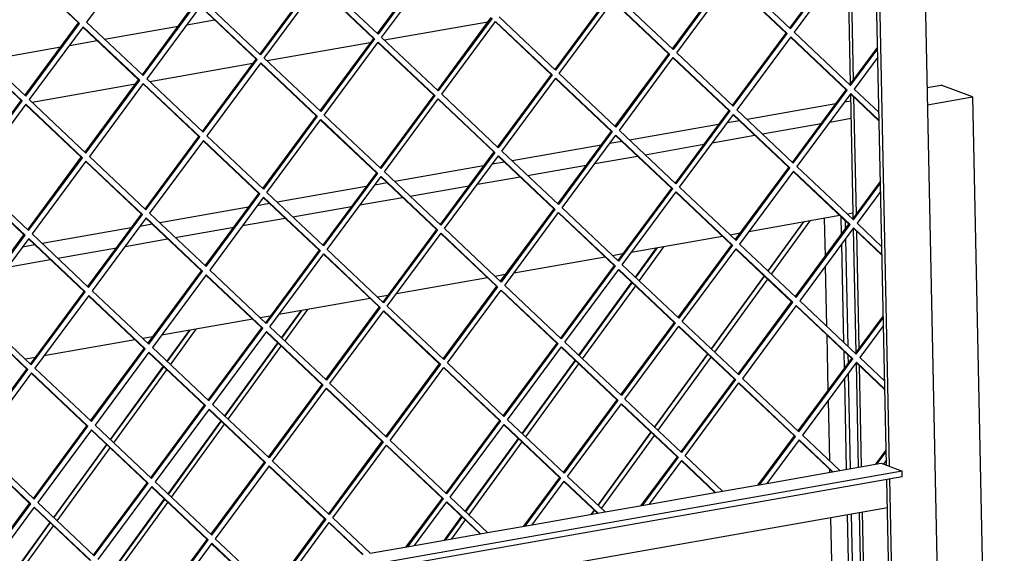
# Model space of a CAD drawing. Units: millimetres. Extents: x 0 to 287, y 17 to 217.
# Drawn here: x 203 to 215, y 46 to 53 of the extents above; entities that cross this region are included whole.
import ezdxf

# ---------------------------------------------------------------- set-up
doc = ezdxf.new("R2010")
doc.units = ezdxf.units.MM

# ---------------------------------------------------------------- blocks, each defined once
blk = doc.blocks.new('Glas_UNV_1300-75_2SL__39', base_point=(7239.76, 1608.27))
at = {"color": 7, "linetype": 'Continuous'}
for p, q in [((8517.2, 2024.91), (8499.24, 2000.16)), ((8499.47, 1999.94), (8517.65, 2024.98)), ((8501.08, 1998.42), (8520.76, 2025.53)), ((8446.11, 2012.37), (8433.58, 1995.09)), ((8431.74, 1996.83), (8442.56, 2011.74)), ((8431.97, 1996.61), (8443.01, 2011.82)), ((8497.38, 1997.59), (8470.35, 1960.34)), ((8470.58, 1960.13), (8497.61, 1997.37)), ((8402.85, 1957.02), (8429.87, 1994.26)), ((8403.08, 1956.8), (8430.11, 1994.04)), ((8431.71, 1992.52), (8404.69, 1955.28)), ((8472.19, 1958.61), (8499.22, 1995.85)), ((8261.28, 1979.77), (8251.29, 1966)), ((8251.52, 1965.79), (8261.73, 1979.85)), ((8253.13, 1964.27), (8264.84, 1980.4)), ((8204.41, 1969.74), (8192.98, 1953.99)), ((8193.21, 1953.77), (8204.86, 1969.82)), ((8194.82, 1952.25), (8207.97, 1970.37)), ((8249.43, 1963.44), (8222.4, 1926.19)), ((8222.63, 1925.97), (8249.66, 1963.22)), ((8224.24, 1924.45), (8251.27, 1961.7)), ((8468.49, 1957.78), (8441.46, 1920.53)), ((8441.69, 1920.32), (8468.72, 1957.56)), ((8373.96, 1917.21), (8400.98, 1954.45)), ((8374.19, 1916.99), (8401.21, 1954.23)), ((8402.82, 1952.71), (8375.79, 1915.47)), ((8443.3, 1918.8), (8470.33, 1956.04)), ((8191.12, 1951.42), (8164.09, 1914.18)), ((8164.32, 1913.96), (8191.35, 1951.2)), ((8165.93, 1912.44), (8192.96, 1949.68)), ((8220.54, 1923.62), (8193.51, 1886.38)), ((8193.74, 1886.16), (8220.77, 1923.41)), ((8195.35, 1884.64), (8222.37, 1921.89)), ((8439.6, 1917.97), (8412.57, 1880.72)), ((8412.8, 1880.5), (8439.83, 1917.75)), ((8345.06, 1877.4), (8372.09, 1914.64)), ((8345.3, 1877.18), (8372.32, 1914.42)), ((8373.93, 1912.9), (8346.9, 1875.66)), ((8414.41, 1878.99), (8441.43, 1916.23)), ((8162.23, 1911.61), (8135.2, 1874.37)), ((8135.43, 1874.15), (8162.46, 1911.39)), ((8137.04, 1872.63), (8164.06, 1909.87)), ((8191.65, 1883.81), (8164.62, 1846.57)), ((8164.85, 1846.35), (8191.88, 1883.59)), ((8166.46, 1844.83), (8193.48, 1882.08)), ((8410.7, 1878.15), (8409.1, 1875.94)), ((8409.55, 1876.02), (8410.94, 1877.94)), ((8133.33, 1871.8), (8106.31, 1834.56)), ((8106.54, 1834.34), (8133.57, 1871.58)), ((8334.46, 1862.78), (8343.2, 1874.83)), ((8334.9, 1862.86), (8343.43, 1874.61)), ((8345.04, 1873.09), (8338.01, 1863.41)), ((8108.15, 1832.82), (8135.17, 1870.06))]:
    blk.add_line(p, q, dxfattribs=at)
blk = doc.blocks.new('frame_UNV_1300-75_2SL_std__40', base_point=(7211.04, 1135.14))
at = {"color": 7, "linetype": 'Continuous'}
for p, q in [((8203.16, 2125.56), (8217.27, 2128.04)), ((8161.27, 2118.17), (8198.78, 2124.78)), ((8356.47, 2126.87), (8303.92, 2117.6)), ((8143.3, 2115), (8157.41, 2117.49)), ((8101.42, 2107.61), (8138.93, 2114.23)), ((8296.62, 2116.31), (8244.07, 2107.05)), ((8236.77, 2105.76), (8184.22, 2096.49)), ((8176.92, 2095.2), (8124.36, 2085.94)), ((8580.46, 2093.48), (8587.55, 2094.74)), ((8603.52, 2088.72), (8587.55, 2094.74)), ((8580.64, 2084.68), (8603.52, 2088.72)), ((8603.52, 2088.72), (8619.73, 1314.13)), ((8533.92, 2085.28), (8488.63, 2077.29)), ((8541.54, 2086.62), (8538.3, 2086.05)), ((8530.79, 2075.89), (8541.72, 2077.82)), ((8474.07, 2074.72), (8428.78, 2066.74)), ((8484.77, 2076.61), (8478.44, 2075.49)), ((8496.51, 2069.85), (8526.42, 2075.12)), ((8470.94, 2065.34), (8492.65, 2069.17)), ((8414.22, 2064.17), (8368.93, 2056.18)), ((8424.92, 2066.05), (8418.59, 2064.94)), ((8436.66, 2059.29), (8466.56, 2064.57)), ((8411.08, 2054.78), (8432.8, 2058.61)), ((8354.36, 2053.61), (8309.07, 2045.62)), ((8365.07, 2055.5), (8358.74, 2054.38)), ((8376.8, 2048.74), (8406.71, 2054.01)), ((8351.23, 2044.23), (8372.94, 2048.06)), ((8294.51, 2043.06), (8249.22, 2035.07)), ((8305.21, 2044.94), (8298.88, 2043.83)), ((8316.95, 2038.18), (8346.86, 2043.46)), ((8291.38, 2033.67), (8313.09, 2037.5)), ((8234.66, 2032.5), (8189.37, 2024.51)), ((8245.36, 2034.39), (8239.03, 2033.27)), ((8257.1, 2027.63), (8287, 2032.9)), ((8535.99, 2028.22), (8489.48, 2020.02)), ((8542.74, 2029.41), (8539.85, 2028.9)), ((8185.51, 2023.83), (8179.18, 2022.72)), ((8197.24, 2017.07), (8227.15, 2022.35)), ((8231.52, 2023.12), (8253.24, 2026.95)), ((8174.8, 2021.95), (8129.51, 2013.96)), ((8476.13, 2017.66), (8429.63, 2009.46)), ((8485.11, 2019.25), (8479.99, 2018.34)), ((8125.65, 2013.28), (8119.33, 2012.16)), ((8171.67, 2012.56), (8193.38, 2016.39)), ((8137.39, 2006.52), (8167.3, 2011.79)), ((8416.28, 2007.11), (8369.77, 1998.91)), ((8425.25, 2008.69), (8420.14, 2007.79)), ((8111.82, 2002.01), (8133.53, 2005.84)), ((8365.4, 1998.14), (8360.29, 1997.23)), ((8356.43, 1996.55), (8309.92, 1988.35)), ((8305.55, 1987.58), (8300.43, 1986.68)), ((8296.57, 1986), (8250.07, 1977.8)), ((8245.69, 1977.02), (8240.58, 1976.12)), ((8236.72, 1975.44), (8190.21, 1967.24)), ((8176.87, 1964.89), (8130.36, 1956.69)), ((8185.84, 1966.47), (8180.73, 1965.57)), ((8125.99, 1955.91), (8120.87, 1955.01))]:
    blk.add_line(p, q, dxfattribs=at)
blk = doc.blocks.new('Flameplates_1300-75_2SL__41', base_point=(7225.88, 1212.86))
at = {"color": 7, "linetype": 'Continuous'}
for p, q in [((8536.49, 2027.74), (8536.68, 2018.6)), ((8542.79, 2026.87), (8542.74, 2029.41)), ((8515.48, 2022.54), (8515.49, 2022.02)), ((8517.49, 2024.96), (8517.5, 2024.78)), ((8528.01, 2026.81), (8528.42, 2007.43)), ((8538.59, 2025.75), (8538.69, 2021.31)), ((8544.23, 1958.4), (8542.9, 2021.68)), ((8536.79, 2013.6), (8537.83, 1963.69)), ((8538.79, 2016.31), (8539.93, 1961.71)), ((8507.23, 2011.16), (8507.24, 2010.64)), ((8528.52, 2002.42), (8529.16, 1971.88)), ((8433.57, 1999.35), (8433.58, 1998.83)), ((8496.96, 1997.02), (8496.98, 1996.5)), ((8494.96, 1994.26), (8494.97, 1993.74)), ((8423.31, 1985.21), (8423.32, 1984.69)), ((8486.7, 1982.88), (8486.71, 1982.36)), ((8411.04, 1968.31), (8411.05, 1967.79)), ((8413.05, 1971.07), (8413.06, 1970.55)), ((8476.44, 1968.74), (8476.45, 1968.22)), ((8529.26, 1967.47), (8529.85, 1938.96)), ((8199.01, 1962.3), (8199.02, 1961.78)), ((8474.44, 1965.98), (8474.45, 1965.46)), ((8244.82, 1956.56), (8244.81, 1957.08)), ((8537.92, 1959.28), (8538.11, 1950.14)), ((8540.03, 1957.29), (8540.12, 1952.85)), ((8466.18, 1954.6), (8466.19, 1954.08)), ((8545.45, 1899.99), (8544.33, 1953.22)), ((8540.22, 1947.85), (8541.24, 1899.25)), ((8392.52, 1942.79), (8392.53, 1942.27)), ((8538.22, 1945.14), (8539.19, 1898.89)), ((8182.49, 1939.54), (8182.5, 1939.02)), ((8233.43, 1941.39), (8233.44, 1940.87)), ((8390.52, 1940.03), (8390.53, 1939.51)), ((8453.91, 1937.7), (8453.93, 1937.18)), ((8455.92, 1940.46), (8455.93, 1939.94)), ((8177.37, 1931.95), (8177.36, 1932.47)), ((8529.96, 1933.96), (8530.6, 1903.42)), ((8382.26, 1928.65), (8382.27, 1928.13)), ((8445.66, 1926.32), (8445.67, 1925.8)), ((8165.98, 1916.78), (8165.99, 1916.26)), ((8216.91, 1918.63), (8216.93, 1918.11)), ((8370, 1911.75), (8370.01, 1911.23)), ((8372, 1914.51), (8372.01, 1913.99)), ((8435.4, 1912.18), (8435.41, 1911.66)), ((8211.79, 1911.04), (8211.78, 1911.56)), ((8433.39, 1909.42), (8433.4, 1908.89)), ((8361.74, 1900.37), (8361.75, 1899.85)), ((8425.13, 1898.04), (8425.14, 1897.52)), ((8530.69, 1899), (8530.72, 1897.39)), ((8149.46, 1894.03), (8149.47, 1893.5)), ((8200.4, 1895.88), (8200.41, 1895.36)), ((8144.34, 1886.43), (8144.33, 1886.95)), ((8349.47, 1883.47), (8349.48, 1882.95)), ((8351.48, 1886.23), (8351.49, 1885.71)), ((8414.87, 1883.9), (8414.88, 1883.38)), ((8412.87, 1881.14), (8412.88, 1880.61)), ((8557.94, 1303.23), (8545.93, 1876.84)), ((8183.88, 1873.12), (8183.9, 1872.6)), ((8341.22, 1872.09), (8341.23, 1871.57)), ((8531.21, 1874.24), (8543.05, 1308.85)), ((8539.67, 1875.74), (8551.51, 1310.34)), ((8541.73, 1876.1), (8553.69, 1304.83)), ((8132.95, 1871.27), (8132.96, 1870.75)), ((8178.76, 1865.53), (8178.75, 1866.05))]:
    blk.add_line(p, q, dxfattribs=at)
blk = doc.blocks.new('U-profiel_vonkenscherm_1050-50_2SL__42', base_point=(7150.01, 1205.45))
at = {"color": 7, "linetype": 'Continuous'}
for p, q in [((8597.03, 1302.12), (8558.53, 3140.59)), ((8559.68, 1901.03), (8534.42, 3107.54)), ((8561.28, 1900.43), (8535.99, 3107.82)), ((8541.36, 2095.33), (8540.03, 2158.61)), ((8542.9, 2097.42), (8541.65, 2157.09)), ((8542.74, 2029.41), (8541.47, 2090.15)), ((8544.33, 2028.95), (8543.08, 2088.62)), ((8542.79, 2026.87), (8542.74, 2029.41)), ((8544.23, 1958.4), (8542.9, 2021.68)), ((8545.77, 1960.49), (8544.52, 2020.16)), ((8545.45, 1899.99), (8544.33, 1953.22)), ((8547.03, 1900.27), (8545.95, 1951.69)), ((8572.31, 1297.81), (8559.83, 1893.72)), ((8573.91, 1297.21), (8561.41, 1894)), ((8557.94, 1303.23), (8545.93, 1876.84)), ((8559.54, 1302.63), (8547.51, 1877.12))]:
    blk.add_line(p, q, dxfattribs=at)
blk = doc.blocks.new('L-profiel_vonkenscherm_1050-50_2SL__43', base_point=(7176.68, 1685.85))
at = {"color": 7, "linetype": 'Continuous'}
for p, q in [((8535.99, 1898.32), (8557.02, 1902.03)), ((8557.02, 1902.03), (8559.68, 1901.03)), ((8567.66, 1898.02), (7457.12, 1702.17)), ((8498.76, 1891.75), (8535.99, 1898.32)), ((8559.68, 1901.03), (8567.66, 1898.02)), ((8567.72, 1895.11), (8567.66, 1898.02)), ((8567.72, 1895.11), (7457.18, 1699.27)), ((8476.14, 1887.77), (8498.76, 1891.75)), ((8438.9, 1881.2), (8476.14, 1887.77)), ((8560.13, 1879.34), (7462.93, 1685.85)), ((8379.05, 1870.64), (8416.28, 1877.21)), ((8416.28, 1877.21), (8438.9, 1881.2)), ((8319.2, 1860.09), (8356.43, 1866.66)), ((8356.43, 1866.66), (8379.05, 1870.64)), ((8296.58, 1856.1), (8319.2, 1860.09))]:
    blk.add_line(p, q, dxfattribs=at)
blk = doc.blocks.new('gaas_1050-50_2SL__44', base_point=(7182.67, 1711.55))
at = {"color": 7, "linetype": 'Continuous'}
for p, q in [((8179.53, 2164), (8152.07, 2126.86)), ((8327.51, 2158.1), (8300.18, 2121.13)), ((8328.04, 2157.9), (8300.58, 2120.76)), ((8510.39, 2123.85), (8537.71, 2160.81)), ((8510.79, 2123.47), (8538.25, 2160.61)), ((8540.08, 2158.87), (8512.63, 2121.73)), ((8147.95, 2126.43), (8119.55, 2153.27)), ((8148.48, 2126.23), (8119.68, 2153.45)), ((8302.42, 2119.02), (8329.88, 2156.16)), ((8267.66, 2147.54), (8240.33, 2110.58)), ((8300.58, 2120.76), (8271.78, 2147.97)), ((8477.86, 2150.25), (8450.53, 2113.29)), ((8478.39, 2150.05), (8450.93, 2112.91)), ((8452.77, 2111.17), (8480.23, 2148.31)), ((8508.5, 2121.3), (8480.1, 2148.14)), ((8509.04, 2121.1), (8480.23, 2148.31)), ((8481.98, 2150.68), (8510.79, 2123.47)), ((8268.19, 2147.34), (8240.73, 2110.2)), ((8242.57, 2108.46), (8270.03, 2145.6)), ((8269.9, 2145.42), (8298.3, 2118.59)), ((8270.03, 2145.6), (8298.83, 2118.39)), ((8418.01, 2139.7), (8390.68, 2102.73)), ((8418.54, 2139.5), (8391.08, 2102.36)), ((8392.92, 2100.62), (8420.38, 2137.76)), ((8420.25, 2137.58), (8448.65, 2110.74)), ((8420.38, 2137.76), (8449.18, 2110.54)), ((8450.93, 2112.91), (8422.13, 2140.13)), ((8180.48, 2100.02), (8207.8, 2136.99)), ((8180.88, 2099.65), (8208.34, 2136.78)), ((8210.17, 2135.05), (8182.72, 2097.91)), ((8238.45, 2108.03), (8210.04, 2134.87)), ((8238.98, 2107.83), (8210.17, 2135.05)), ((8211.93, 2137.42), (8240.73, 2110.2)), ((8358.15, 2129.14), (8330.83, 2092.18)), ((8358.69, 2128.94), (8331.23, 2091.8)), ((8391.08, 2102.36), (8362.28, 2129.57)), ((8120.62, 2089.47), (8147.95, 2126.43)), ((8121.03, 2089.09), (8148.48, 2126.23)), ((8150.32, 2124.49), (8122.86, 2087.35)), ((8147.95, 2126.43), (8148.48, 2126.23)), ((8178.59, 2097.48), (8150.19, 2124.31)), ((8179.13, 2097.27), (8150.32, 2124.49)), ((8152.07, 2126.86), (8180.88, 2099.65)), ((8333.07, 2090.06), (8360.52, 2127.2)), ((8360.39, 2127.03), (8388.8, 2100.19)), ((8360.52, 2127.2), (8389.33, 2099.99)), ((8298.3, 2118.59), (8270.97, 2081.62)), ((8298.83, 2118.39), (8271.38, 2081.25)), ((8298.3, 2118.59), (8298.83, 2118.39)), ((8331.23, 2091.8), (8302.42, 2119.02)), ((8481.18, 2084.34), (8508.5, 2121.3)), ((8481.58, 2083.96), (8509.04, 2121.1)), ((8510.87, 2119.36), (8483.42, 2082.22)), ((8508.5, 2121.3), (8509.04, 2121.1)), ((8539.15, 2092.34), (8510.74, 2119.18)), ((8539.68, 2092.14), (8510.87, 2119.36)), ((8512.63, 2121.73), (8541.43, 2094.51)), ((8118.74, 2086.92), (8090.34, 2113.76)), ((8119.27, 2086.72), (8090.47, 2113.94)), ((8092.22, 2116.31), (8121.03, 2089.09)), ((8273.21, 2079.51), (8300.67, 2116.65)), ((8300.54, 2116.47), (8328.94, 2089.63)), ((8300.67, 2116.65), (8329.48, 2089.43)), ((8541.03, 2094.89), (8555.22, 2114.08)), ((8541.43, 2094.51), (8555.24, 2113.19)), ((8211.12, 2071.07), (8238.45, 2108.03)), ((8211.52, 2070.69), (8238.98, 2107.83)), ((8238.45, 2108.03), (8238.98, 2107.83)), ((8271.38, 2081.25), (8242.57, 2108.46)), ((8448.65, 2110.74), (8421.32, 2073.78)), ((8449.18, 2110.54), (8421.72, 2073.4)), ((8423.56, 2071.66), (8451.02, 2108.8)), ((8448.65, 2110.74), (8449.18, 2110.54)), ((8450.89, 2108.63), (8479.29, 2081.79)), ((8451.02, 2108.8), (8479.83, 2081.59)), ((8481.58, 2083.96), (8452.77, 2111.17)), ((8555.32, 2109.08), (8543.27, 2092.77)), ((8240.82, 2106.09), (8213.36, 2068.95)), ((8240.69, 2105.91), (8269.09, 2079.08)), ((8240.82, 2106.09), (8269.62, 2078.88)), ((8151.27, 2060.51), (8178.59, 2097.48)), ((8178.59, 2097.48), (8179.13, 2097.27)), ((8182.72, 2097.91), (8211.52, 2070.69)), ((8388.8, 2100.19), (8361.47, 2063.22)), ((8389.33, 2099.99), (8361.87, 2062.85)), ((8363.71, 2061.11), (8391.17, 2098.25)), ((8388.8, 2100.19), (8389.33, 2099.99)), ((8391.04, 2098.07), (8419.44, 2071.23)), ((8391.17, 2098.25), (8419.97, 2071.03)), ((8421.72, 2073.4), (8392.92, 2100.62)), ((8151.67, 2060.14), (8179.13, 2097.27)), ((8180.96, 2095.54), (8153.51, 2058.4)), ((8209.24, 2068.52), (8180.83, 2095.36)), ((8209.77, 2068.32), (8180.96, 2095.54)), ((8511.82, 2055.38), (8539.15, 2092.34)), ((8539.15, 2092.34), (8539.68, 2092.14)), ((8543.27, 2092.77), (8555.91, 2080.83)), ((8122.86, 2087.35), (8151.67, 2060.14)), ((8328.94, 2089.63), (8301.62, 2052.67)), ((8329.48, 2089.43), (8302.02, 2052.29)), ((8303.86, 2050.55), (8331.31, 2087.69)), ((8328.94, 2089.63), (8329.48, 2089.43)), ((8331.18, 2087.52), (8359.59, 2060.68)), ((8331.31, 2087.69), (8360.12, 2060.48)), ((8361.87, 2062.85), (8333.07, 2090.06)), ((8512.22, 2055), (8539.68, 2092.14)), ((8541.52, 2090.4), (8514.06, 2053.26)), ((8556.01, 2076.41), (8541.39, 2090.23)), ((8556, 2076.72), (8541.52, 2090.4)), ((8091.42, 2049.96), (8118.74, 2086.92)), ((8091.82, 2049.58), (8119.27, 2086.72)), ((8121.11, 2084.98), (8093.65, 2047.84)), ((8118.74, 2086.92), (8119.27, 2086.72)), ((8149.38, 2057.97), (8120.98, 2084.8)), ((8149.92, 2057.76), (8121.11, 2084.98)), ((8269.09, 2079.08), (8241.76, 2042.11)), ((8269.62, 2078.88), (8242.17, 2041.74)), ((8269.09, 2079.08), (8269.62, 2078.88)), ((8302.02, 2052.29), (8273.21, 2079.51)), ((8479.29, 2081.79), (8451.97, 2044.83)), ((8479.83, 2081.59), (8452.37, 2044.45)), ((8454.21, 2042.71), (8481.66, 2079.85)), ((8479.29, 2081.79), (8479.83, 2081.59)), ((8509.94, 2052.83), (8481.53, 2079.67)), ((8510.47, 2052.63), (8481.66, 2079.85)), ((8483.42, 2082.22), (8512.22, 2055)), ((8244, 2040), (8271.46, 2077.14)), ((8271.33, 2076.96), (8299.73, 2050.12)), ((8271.46, 2077.14), (8300.27, 2049.92)), ((8181.91, 2031.56), (8209.24, 2068.52)), ((8182.31, 2031.18), (8209.77, 2068.32)), ((8209.24, 2068.52), (8209.77, 2068.32)), ((8213.36, 2068.95), (8242.17, 2041.74)), ((8419.44, 2071.23), (8392.11, 2034.27)), ((8419.97, 2071.03), (8392.52, 2033.89)), ((8394.35, 2032.15), (8421.81, 2069.29)), ((8419.44, 2071.23), (8419.97, 2071.03)), ((8421.68, 2069.12), (8450.08, 2042.28)), ((8421.81, 2069.29), (8450.62, 2042.08)), ((8452.37, 2044.45), (8423.56, 2071.66)), ((8211.61, 2066.58), (8184.15, 2029.44)), ((8239.88, 2039.57), (8211.48, 2066.4)), ((8240.41, 2039.37), (8211.61, 2066.58)), ((8122.06, 2021), (8149.38, 2057.97)), ((8122.46, 2020.63), (8149.92, 2057.76)), ((8149.38, 2057.97), (8149.92, 2057.76)), ((8153.51, 2058.4), (8182.31, 2031.18)), ((8359.59, 2060.68), (8332.26, 2023.71)), ((8360.12, 2060.48), (8332.66, 2023.34)), ((8334.5, 2021.6), (8361.96, 2058.74)), ((8359.59, 2060.68), (8360.12, 2060.48)), ((8361.83, 2058.56), (8390.23, 2031.72)), ((8361.96, 2058.74), (8390.76, 2031.52)), ((8392.52, 2033.89), (8363.71, 2061.11)), ((8151.75, 2056.03), (8124.3, 2018.89)), ((8180.03, 2029.01), (8151.62, 2055.85)), ((8180.56, 2028.81), (8151.75, 2056.03)), ((8482.61, 2015.87), (8509.94, 2052.83)), ((8483.01, 2015.49), (8510.47, 2052.63)), ((8509.94, 2052.83), (8510.47, 2052.63)), ((8514.06, 2053.26), (8542.86, 2026.05)), ((8093.65, 2047.84), (8122.46, 2020.63)), ((8299.73, 2050.12), (8272.41, 2013.16)), ((8300.27, 2049.92), (8272.81, 2012.78)), ((8274.65, 2011.04), (8302.1, 2048.18)), ((8299.73, 2050.12), (8300.27, 2049.92)), ((8301.97, 2048.01), (8330.38, 2021.17)), ((8302.1, 2048.18), (8330.91, 2020.97)), ((8332.66, 2023.34), (8303.86, 2050.55)), ((8512.31, 2050.89), (8484.85, 2013.75)), ((8540.58, 2023.88), (8512.18, 2050.72)), ((8541.11, 2023.68), (8512.31, 2050.89)), ((8120.17, 2018.46), (8091.77, 2045.29)), ((8120.71, 2018.25), (8091.9, 2045.47)), ((8450.08, 2042.28), (8422.76, 2005.32)), ((8450.08, 2042.28), (8450.62, 2042.08)), ((8483.01, 2015.49), (8454.21, 2042.71)), ((8542.46, 2026.43), (8556.65, 2045.62)), ((8542.86, 2026.05), (8556.67, 2044.72)), ((8212.56, 2002.6), (8239.88, 2039.57)), ((8212.96, 2002.23), (8240.41, 2039.37)), ((8242.25, 2037.63), (8214.79, 2000.49)), ((8239.88, 2039.57), (8240.41, 2039.37)), ((8242.12, 2037.45), (8270.52, 2010.61)), ((8242.25, 2037.63), (8271.06, 2010.41)), ((8272.81, 2012.78), (8244, 2040)), ((8450.62, 2042.08), (8423.16, 2004.94)), ((8425, 2003.2), (8452.45, 2040.34)), ((8452.32, 2040.16), (8480.73, 2013.32)), ((8452.45, 2040.34), (8481.26, 2013.12)), ((8556.76, 2040.61), (8544.7, 2024.31)), ((8423.16, 2004.94), (8394.35, 2032.15)), ((8152.7, 1992.05), (8180.03, 2029.01)), ((8153.1, 1991.67), (8180.56, 2028.81)), ((8180.03, 2029.01), (8180.56, 2028.81)), ((8184.15, 2029.44), (8212.96, 2002.23)), ((8390.23, 2031.72), (8362.9, 1994.76)), ((8390.76, 2031.52), (8363.31, 1994.38)), ((8365.14, 1992.64), (8392.6, 2029.78)), ((8390.23, 2031.72), (8390.76, 2031.52)), ((8392.47, 2029.61), (8420.87, 2002.77)), ((8392.6, 2029.78), (8421.41, 2002.57)), ((8182.4, 2027.07), (8154.94, 1989.93)), ((8210.67, 2000.06), (8182.27, 2026.89)), ((8211.2, 1999.86), (8182.4, 2027.07)), ((8513.25, 1986.92), (8540.58, 2023.88)), ((8513.65, 1986.54), (8541.11, 2023.68)), ((8540.58, 2023.88), (8541.11, 2023.68)), ((8544.7, 2024.31), (8557.35, 2012.36)), ((8092.85, 1981.49), (8120.17, 2018.46)), ((8093.25, 1981.12), (8120.71, 2018.25)), ((8120.17, 2018.46), (8120.71, 2018.25)), ((8124.3, 2018.89), (8153.1, 1991.67)), ((8330.38, 2021.17), (8303.05, 1984.2)), ((8330.91, 2020.97), (8303.45, 1983.83)), ((8305.29, 1982.09), (8332.75, 2019.23)), ((8330.38, 2021.17), (8330.91, 2020.97)), ((8332.62, 2019.05), (8361.02, 1992.21)), ((8332.75, 2019.23), (8361.55, 1992.01)), ((8363.31, 1994.38), (8334.5, 2021.6)), ((8542.95, 2021.94), (8515.49, 1984.8)), ((8557.44, 2007.95), (8542.82, 2021.76)), ((8557.43, 2008.25), (8542.95, 2021.94)), ((8122.55, 2016.52), (8095.09, 1979.38)), ((8150.82, 1989.5), (8122.41, 2016.34)), ((8151.35, 1989.3), (8122.55, 2016.52)), ((8480.73, 2013.32), (8453.4, 1976.36)), ((8481.26, 2013.12), (8453.8, 1975.98)), ((8480.73, 2013.32), (8481.26, 2013.12)), ((8484.85, 2013.75), (8513.65, 1986.54)), ((8270.52, 2010.61), (8243.2, 1973.65)), ((8271.06, 2010.41), (8243.6, 1973.27)), ((8245.44, 1971.53), (8272.89, 2008.67)), ((8270.52, 2010.61), (8271.06, 2010.41)), ((8272.76, 2008.5), (8301.17, 1981.66)), ((8272.89, 2008.67), (8301.7, 1981.46)), ((8303.45, 1983.83), (8274.65, 2011.04)), ((8455.64, 1974.24), (8483.1, 2011.38)), ((8511.37, 1984.37), (8482.97, 2011.21)), ((8511.9, 1984.17), (8483.1, 2011.38)), ((8420.87, 2002.77), (8393.55, 1965.81)), ((8421.41, 2002.57), (8393.95, 1965.43)), ((8420.87, 2002.77), (8421.41, 2002.57)), ((8453.8, 1975.98), (8425, 2003.2)), ((8183.35, 1963.09), (8210.67, 2000.06)), ((8183.75, 1962.72), (8211.2, 1999.86)), ((8213.04, 1998.12), (8185.58, 1960.98)), ((8210.67, 2000.06), (8211.2, 1999.86)), ((8241.31, 1971.1), (8212.91, 1997.94)), ((8241.85, 1970.9), (8213.04, 1998.12)), ((8214.79, 2000.49), (8243.6, 1973.27)), ((8395.79, 1963.69), (8423.24, 2000.83)), ((8423.11, 2000.65), (8451.52, 1973.81)), ((8423.24, 2000.83), (8452.05, 1973.61)), ((8361.02, 1992.21), (8333.69, 1955.25)), ((8361.55, 1992.01), (8334.1, 1954.87)), ((8361.02, 1992.21), (8361.55, 1992.01)), ((8393.95, 1965.43), (8365.14, 1992.64)), ((8123.49, 1952.54), (8150.82, 1989.5)), ((8123.89, 1952.16), (8151.35, 1989.3)), ((8153.19, 1987.56), (8125.73, 1950.42)), ((8150.82, 1989.5), (8151.35, 1989.3)), ((8181.46, 1960.55), (8153.06, 1987.38)), ((8181.99, 1960.35), (8153.19, 1987.56)), ((8154.94, 1989.93), (8183.75, 1962.72)), ((8335.93, 1953.13), (8363.39, 1990.27)), ((8363.26, 1990.1), (8391.66, 1963.26)), ((8363.39, 1990.27), (8392.2, 1963.06)), ((8334.1, 1954.87), (8305.29, 1982.09)), ((8484.04, 1947.41), (8511.37, 1984.37)), ((8484.45, 1947.03), (8511.9, 1984.17)), ((8513.74, 1982.43), (8486.28, 1945.29)), ((8511.37, 1984.37), (8511.9, 1984.17)), ((8542.01, 1955.41), (8513.61, 1982.25)), ((8542.55, 1955.21), (8513.74, 1982.43)), ((8515.49, 1984.8), (8544.3, 1957.58)), ((8122.14, 1949.79), (8093.34, 1977.01)), ((8095.09, 1979.38), (8123.89, 1952.16)), ((8301.17, 1981.66), (8273.84, 1944.69)), ((8301.7, 1981.46), (8274.24, 1944.32)), ((8276.08, 1942.58), (8303.54, 1979.72)), ((8301.17, 1981.66), (8301.7, 1981.46)), ((8303.41, 1979.54), (8331.81, 1952.7)), ((8303.54, 1979.72), (8332.34, 1952.5)), ((8543.9, 1957.96), (8558.09, 1977.15)), ((8121.61, 1949.99), (8093.2, 1976.83)), ((8451.52, 1973.81), (8424.19, 1936.85)), ((8452.05, 1973.61), (8424.59, 1936.47)), ((8451.52, 1973.81), (8452.05, 1973.61)), ((8484.45, 1947.03), (8455.64, 1974.24)), ((8544.3, 1957.58), (8558.1, 1976.26)), ((8558.19, 1972.15), (8546.14, 1955.84)), ((8213.99, 1934.14), (8241.31, 1971.1)), ((8214.39, 1933.76), (8241.85, 1970.9)), ((8243.68, 1969.16), (8216.23, 1932.02)), ((8241.31, 1971.1), (8241.85, 1970.9)), ((8243.55, 1968.99), (8271.96, 1942.15)), ((8243.68, 1969.16), (8272.49, 1941.95)), ((8274.24, 1944.32), (8245.44, 1971.53)), ((8426.43, 1934.73), (8453.89, 1971.87)), ((8453.76, 1971.7), (8482.16, 1944.86)), ((8453.89, 1971.87), (8482.69, 1944.66)), ((8391.66, 1963.26), (8364.34, 1926.3)), ((8392.2, 1963.06), (8364.74, 1925.92)), ((8391.66, 1963.26), (8392.2, 1963.06)), ((8424.59, 1936.47), (8395.79, 1963.69)), ((8154.14, 1923.58), (8181.46, 1960.55)), ((8154.54, 1923.21), (8181.99, 1960.35)), ((8183.83, 1958.61), (8156.37, 1921.47)), ((8181.46, 1960.55), (8181.99, 1960.35)), ((8212.1, 1931.59), (8183.7, 1958.43)), ((8212.64, 1931.39), (8183.83, 1958.61)), ((8185.58, 1960.98), (8214.39, 1933.76)), ((8366.58, 1924.18), (8394.03, 1961.32)), ((8393.9, 1961.14), (8422.31, 1934.3)), ((8394.03, 1961.32), (8422.84, 1934.1)), ((8331.81, 1952.7), (8304.49, 1915.74)), ((8332.34, 1952.5), (8304.89, 1915.36)), ((8331.81, 1952.7), (8332.34, 1952.5)), ((8364.74, 1925.92), (8335.93, 1953.13)), ((8514.69, 1918.45), (8542.01, 1955.41)), ((8515.09, 1918.07), (8542.55, 1955.21)), ((8544.38, 1953.47), (8516.93, 1916.33)), ((8542.01, 1955.41), (8542.55, 1955.21)), ((8558.87, 1939.48), (8544.25, 1953.3)), ((8558.87, 1939.79), (8544.38, 1953.47)), ((8546.14, 1955.84), (8558.78, 1943.9)), ((8094.28, 1913.03), (8121.61, 1949.99)), ((8094.68, 1912.65), (8122.14, 1949.79)), ((8123.98, 1948.05), (8096.52, 1910.91)), ((8121.61, 1949.99), (8122.14, 1949.79)), ((8152.25, 1921.04), (8123.85, 1947.87)), ((8152.78, 1920.84), (8123.98, 1948.05)), ((8125.73, 1950.42), (8154.54, 1923.21)), ((8306.72, 1913.62), (8334.18, 1950.76)), ((8334.05, 1950.59), (8362.45, 1923.75)), ((8334.18, 1950.76), (8362.99, 1923.55)), ((8271.96, 1942.15), (8244.63, 1905.18)), ((8272.49, 1941.95), (8245.03, 1904.81)), ((8271.96, 1942.15), (8272.49, 1941.95)), ((8304.89, 1915.36), (8276.08, 1942.58)), ((8482.16, 1944.86), (8454.83, 1907.9)), ((8482.69, 1944.66), (8455.24, 1907.52)), ((8457.07, 1905.78), (8484.53, 1942.92)), ((8482.16, 1944.86), (8482.69, 1944.66)), ((8512.8, 1915.9), (8484.4, 1942.74)), ((8513.34, 1915.7), (8484.53, 1942.92)), ((8486.28, 1945.29), (8515.09, 1918.07)), ((8246.87, 1903.07), (8274.33, 1940.21)), ((8274.2, 1940.03), (8302.6, 1913.19)), ((8274.33, 1940.21), (8303.13, 1912.99)), ((8216.23, 1932.02), (8245.03, 1904.81)), ((8422.31, 1934.3), (8394.98, 1897.34)), ((8422.84, 1934.1), (8395.38, 1896.96)), ((8397.22, 1895.22), (8424.68, 1932.36)), ((8422.31, 1934.3), (8422.84, 1934.1)), ((8424.55, 1932.19), (8452.95, 1905.35)), ((8424.68, 1932.36), (8453.48, 1905.15)), ((8455.24, 1907.52), (8426.43, 1934.73)), ((8184.78, 1894.63), (8212.1, 1931.59)), ((8185.18, 1894.25), (8212.64, 1931.39)), ((8214.48, 1929.65), (8187.02, 1892.51)), ((8212.1, 1931.59), (8212.64, 1931.39)), ((8242.75, 1902.64), (8214.34, 1929.48)), ((8243.28, 1902.44), (8214.48, 1929.65)), ((8362.45, 1923.75), (8335.13, 1886.79)), ((8362.99, 1923.55), (8335.53, 1886.41)), ((8337.37, 1884.67), (8364.82, 1921.81)), ((8362.45, 1923.75), (8362.99, 1923.55)), ((8364.82, 1921.81), (8393.63, 1894.59)), ((8395.38, 1896.96), (8366.58, 1924.18)), ((8124.93, 1884.07), (8152.25, 1921.04)), ((8125.33, 1883.7), (8152.78, 1920.84)), ((8154.62, 1919.1), (8127.16, 1881.96)), ((8152.25, 1921.04), (8152.78, 1920.84)), ((8182.89, 1892.08), (8154.49, 1918.92)), ((8183.43, 1891.88), (8154.62, 1919.1)), ((8156.37, 1921.47), (8185.18, 1894.25)), ((8364.69, 1921.63), (8393.1, 1894.79)), ((8302.6, 1913.19), (8275.28, 1876.23)), ((8303.13, 1912.99), (8275.68, 1875.85)), ((8302.6, 1913.19), (8303.13, 1912.99)), ((8335.53, 1886.41), (8306.72, 1913.62)), ((8494.38, 1890.98), (8512.8, 1915.9)), ((8495.16, 1891.12), (8513.34, 1915.7)), ((8515.17, 1913.96), (8498.76, 1891.75)), ((8512.8, 1915.9), (8513.34, 1915.7)), ((8532.13, 1897.64), (8515.04, 1913.79)), ((8532.4, 1897.69), (8515.17, 1913.96)), ((8516.93, 1916.33), (8535.99, 1898.32)), ((8123.04, 1881.53), (8094.64, 1908.36)), ((8123.57, 1881.33), (8094.77, 1908.54)), ((8096.52, 1910.91), (8125.33, 1883.7)), ((8277.51, 1874.11), (8304.97, 1911.25)), ((8304.84, 1911.08), (8333.24, 1884.24)), ((8304.97, 1911.25), (8333.78, 1884.04)), ((8554.23, 1901.54), (8559.52, 1908.69)), ((8555.02, 1901.68), (8559.54, 1907.79)), ((8215.42, 1865.67), (8242.75, 1902.64)), ((8215.82, 1865.3), (8243.28, 1902.44)), ((8242.75, 1902.64), (8243.28, 1902.44)), ((8275.68, 1875.85), (8246.87, 1903.07)), ((8452.95, 1905.35), (8434.53, 1880.43)), ((8453.48, 1905.15), (8435.31, 1880.57)), ((8438.9, 1881.2), (8455.32, 1903.41)), ((8452.95, 1905.35), (8453.48, 1905.15)), ((8455.19, 1903.23), (8472.28, 1887.09)), ((8455.32, 1903.41), (8472.55, 1887.13)), ((8476.14, 1887.77), (8457.07, 1905.78)), ((8559.62, 1903.68), (8558.1, 1901.62)), ((8245.12, 1900.7), (8217.66, 1863.56)), ((8244.99, 1900.52), (8273.39, 1873.68)), ((8245.12, 1900.7), (8273.92, 1873.48)), ((8155.57, 1855.12), (8182.89, 1892.08)), ((8155.97, 1854.74), (8183.43, 1891.88)), ((8182.89, 1892.08), (8183.43, 1891.88)), ((8187.02, 1892.51), (8215.82, 1865.3)), ((8393.1, 1894.79), (8374.68, 1869.87)), ((8393.63, 1894.59), (8375.46, 1870.01)), ((8379.05, 1870.64), (8395.47, 1892.85)), ((8393.1, 1894.79), (8393.63, 1894.59)), ((8395.34, 1892.68), (8412.42, 1876.53)), ((8395.47, 1892.85), (8412.69, 1876.58)), ((8416.28, 1877.21), (8397.22, 1895.22)), ((8185.27, 1890.14), (8157.81, 1853)), ((8213.54, 1863.13), (8185.13, 1889.97)), ((8214.07, 1862.93), (8185.27, 1890.14)), ((8127.16, 1881.96), (8155.97, 1854.74)), ((8333.24, 1884.24), (8314.82, 1859.32)), ((8333.78, 1884.04), (8315.6, 1859.46)), ((8319.2, 1860.09), (8335.62, 1882.3)), ((8333.24, 1884.24), (8333.78, 1884.04)), ((8335.48, 1882.12), (8352.57, 1865.98)), ((8335.62, 1882.3), (8352.84, 1866.02)), ((8356.43, 1866.66), (8337.37, 1884.67)), ((8095.72, 1844.56), (8123.04, 1881.53)), ((8096.12, 1844.19), (8123.57, 1881.33)), ((8125.41, 1879.59), (8097.96, 1842.45)), ((8123.04, 1881.53), (8123.57, 1881.33)), ((8153.68, 1852.57), (8125.28, 1879.41)), ((8154.22, 1852.37), (8125.41, 1879.59)), ((8273.39, 1873.68), (8254.97, 1848.76)), ((8273.92, 1873.48), (8255.75, 1848.9)), ((8259.34, 1849.53), (8275.76, 1871.74)), ((8273.39, 1873.68), (8273.92, 1873.48)), ((8275.63, 1871.57), (8292.72, 1855.42)), ((8275.76, 1871.74), (8292.99, 1855.47)), ((8296.58, 1856.1), (8277.51, 1874.11)), ((8195.12, 1838.21), (8213.54, 1863.13)), ((8195.9, 1838.35), (8214.07, 1862.93)), ((8213.54, 1863.13), (8214.07, 1862.93)), ((8217.66, 1863.56), (8236.73, 1845.55)), ((8215.91, 1861.19), (8199.49, 1838.98)), ((8232.86, 1844.86), (8215.78, 1861.01)), ((8233.13, 1844.91), (8215.91, 1861.19))]:
    blk.add_line(p, q, dxfattribs=at)
blk = doc.blocks.new('Vonkenscherm_1300-75_2SL_STD__45', base_point=(7150.01, 1205.45))
for name, p in [('U-profiel_vonkenscherm_1050-50_2SL__42', (7150.01, 1205.45)), ('L-profiel_vonkenscherm_1050-50_2SL__43', (7176.68, 1685.85)), ('gaas_1050-50_2SL__44', (7182.67, 1711.55))]:
    blk.add_blockref(name, p)
blk = doc.blocks.new('UNV_1300-75_2SL_std_PALETTECAD__80', base_point=(7150.01, 763.4))
for name, p in [('Vonkenscherm_1300-75_2SL_STD__45', (7150.01, 1205.45)), ('frame_UNV_1300-75_2SL_std__40', (7211.04, 1135.14)), ('Flameplates_1300-75_2SL__41', (7225.88, 1212.86)), ('Glas_UNV_1300-75_2SL__39', (7239.76, 1608.27))]:
    blk.add_blockref(name, p)
blk = doc.blocks.new('Gen4', base_point=(8112, 1776))
blk.add_blockref('UNV_1300-75_2SL_std_PALETTECAD__80', (7150.01, 763.4))

msp = doc.modelspace()

# ---------------------------------------------------------------- block references
at = {"xscale": 0.025, "yscale": 0.025, "zscale": 0.025}
msp.add_blockref('Gen4', (202.8, 44.4), dxfattribs=at)

doc.saveas('drawing.dxf')
